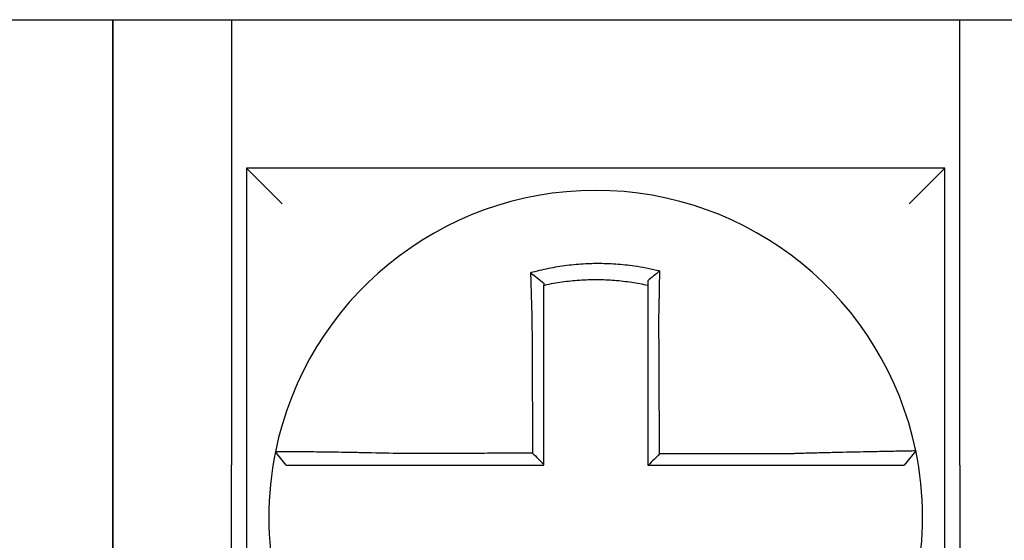
# Model space of a CAD drawing. Units: inches. Extents: x -531 to -92, y -39 to 148.
# Drawn here: x -155 to -154, y 39 to 40 of the extents above; entities that cross this region are included whole.
import ezdxf

# ---------------------------------------------------------------- set-up
doc = ezdxf.new("R2010")
doc.units = ezdxf.units.IN
doc.header["$LTSCALE"] = 13.1690140845
doc.header["$MEASUREMENT"] = 0
doc.layers.get('0').update_dxf_attribs({"linetype": 'CONTINUOUS'})

msp = doc.modelspace()

# ---------------------------------------------------------------- linework, layer by layer
at = {"color": 7}
for p, q in [((-154.54086904126, 39.64004513002979), (-154.50086904126, 39.64004513002979)), ((-154.50086904126, 39.4900451300298), (-154.50086904126, 39.64004513002979)), ((-154.50086904126, 39.64004513002979), (-154.46086904126, 39.64004513002979)), ((-154.50086904126, 39.64004513002979), (-154.50086904126, 39.4900451300298)), ((-154.46086904126, 39.64004513002979), (-154.46086904126, 39.4900451300298)), ((-154.46086904126, 39.64004513002979), (-154.21586904126, 39.64004513002979)), ((-154.21586904126, 39.64004513002979), (-154.17586904126, 39.64004513002979)), ((-154.21586904126, 39.4900451300298), (-154.21586904126, 39.64004513002979)), ((-154.45586904126, 39.59004513002979), (-154.44386904126, 39.57804513002979)), ((-154.45586904126, 39.59004513002979), (-154.45586904126, 39.3550451300298)), ((-154.22086904126, 39.59004513002979), (-154.45586904126, 39.59004513002979)), ((-154.22086904126, 39.59004513002979), (-154.23286904126, 39.57804513002979)), ((-154.22086904126, 39.3550451300298), (-154.22086904126, 39.59004513002979)), ((-154.2306494694364, 39.49482655908764), (-154.2345440878059, 39.49004513002979)), ((-154.50086904126, 39.4900451300298), (-154.50086904126, 39.3050451300298)), ((-154.50086904126, 39.3050451300298), (-154.50086904126, 39.4900451300298)), ((-154.46086904126, 39.3050451300298), (-154.46086904126, 39.4900451300298)), ((-154.21586904126, 39.4900451300298), (-154.21586904126, 39.3050451300298))]:
    msp.add_line(p, q, dxfattribs=at)
for radius, start, end in [(0.11, 11.68676256654938, 168.4647575658777), (0.1099999999999994, 168.4804105164065, 191.6867625665526), (0.1100000000000018, 348.4804057041529, 11.68676256654689)]:
    msp.add_arc((-154.33836904126, 39.4725451300298), radius, start, end, dxfattribs=at)
for points, knots in [([(-154.3168042526795, 39.55536698861322), (-154.3169570308364, 39.55540504875168), (-154.3171098880223, 39.55544268069863), (-154.3200490955532, 39.55615769016878), (-154.3226772325903, 39.55665435475467), (-154.326398098137, 39.55718500516902), (-154.3274414547445, 39.55731408436512), (-154.3295258619722, 39.55753315865095), (-154.3305707183831, 39.55762362242803), (-154.3326640854832, 39.55776605392444), (-154.3337116372954, 39.55781797646131), (-154.3358070249537, 39.55788318776845), (-154.3368551858744, 39.55789651927688), (-154.3380667569482, 39.55788961342891), (-154.3382300610559, 39.55788821411744), (-154.3392775146261, 39.55787623322068), (-154.3401615890603, 39.55785238382032), (-154.3420910665233, 39.55777030638777), (-154.3431365840586, 39.55770655448144), (-154.3452245093808, 39.55754058347472), (-154.3462659697377, 39.55743845802316), (-154.3483423429894, 39.55719622699047), (-154.3493809519487, 39.5570557623555), (-154.3514575150217, 39.55673566855625), (-154.3524820638433, 39.55655798776016), (-154.3545029451176, 39.55616982772779), (-154.3555486062195, 39.55595048351317), (-154.3576057413346, 39.55547624929199), (-154.3585803711381, 39.55523333417308), (-154.3597934356841, 39.55490808673758), (-154.3600357873832, 39.55484195675551), (-154.3602778776829, 39.55477474543639)], [-0.1057483907357833, -0.1057483907357833, -0.1057483907357833, -0.1057483907357833, -0.1045732432779803, -0.1045732432779803, -0.083163785621183, -0.083163785621183, -0.0748188727576617, -0.0748188727576617, -0.0664803049824617, -0.0664803049824617, -0.0581480806572573, -0.0581480806572573, -0.0498221981972966, -0.0498221981972966, -0.0485251540921742, -0.0485251540921742, -0.0415026560683915, -0.0415026560683915, -0.0331894527852587, -0.0331894527852587, -0.0248825869093382, -0.0248825869093382, -0.0165820570468514, -0.0165820570468514, -0.0082878618469562, -0.0082878618469562, 0, 0, 0.007522935093632, 0.007522935093632, 0.00940366886704, 0.00940366886704, 0.00940366886704, 0.00940366886704]), ([(-154.3602778776752, 39.55477474543361), (-154.3595431270446, 39.55422612846703), (-154.3588114805341, 39.55366926532844), (-154.3573418117507, 39.55252519194379), (-154.3566001191982, 39.55193433327347), (-154.35586904126, 39.55133557575543)], [0, 0, 0, 0, 0.007927602895226, 0.007927602895226, 0.0160983990994694, 0.0160983990994694, 0.0160983990994694, 0.0160983990994694]), ([(-154.3602778776829, 39.55477474543639), (-154.3602694069541, 39.55445008384034), (-154.3602608536866, 39.5541243101349), (-154.3602243348163, 39.5527424929611), (-154.3601955672308, 39.551676128125), (-154.3601580422929, 39.55031766498841), (-154.360150212043, 39.55003589535653), (-154.3601343833309, 39.5494698572922), (-154.3601263838834, 39.5491855641024), (-154.3601102274318, 39.54861507658014), (-154.360102070367, 39.54832888938753), (-154.360085611276, 39.54775525873204), (-154.3600773091503, 39.54746781257912), (-154.3600652126763, 39.54705184552128), (-154.3600614761504, 39.54692374256071), (-154.3600530511169, 39.54663578196269), (-154.3600483547014, 39.54647587059762), (-154.3600351603327, 39.54602834191995), (-154.36002661264, 39.54574041245235), (-154.3600094187152, 39.54516534997356), (-154.3600007732764, 39.54487822123632), (-154.3599834021696, 39.54430546797795), (-154.3599746775833, 39.54401984823057), (-154.3599571678047, 39.54345082270693), (-154.3599483839854, 39.5431674218419), (-154.3599307769599, 39.54260355378984), (-154.3599219554148, 39.54232309096175), (-154.359904294413, 39.54176577715143), (-154.3598954569056, 39.54148893041477), (-154.3598686547147, 39.54065561250629), (-154.359850482823, 39.54009900044923), (-154.3598279901567, 39.53942072867486), (-154.3598239420622, 39.53929907009622), (-154.3598198802397, 39.53917741580094)], [-0.1615481522991711, -0.1615481522991711, -0.1615481522991711, -0.1615481522991711, -0.1591576427612843, -0.1591576427612843, -0.1514425116140942, -0.1514425116140942, -0.149430356774643, -0.149430356774643, -0.1474103897177107, -0.1474103897177107, -0.1453861637729654, -0.1453861637729654, -0.1433613585350034, -0.1433613585350034, -0.1424613401802836, -0.1424613401802836, -0.1413397551046717, -0.1413397551046717, -0.1393252161211609, -0.1393252161211609, -0.1373216691188029, -0.1373216691188029, -0.1353330918345981, -0.1353330918345981, -0.1333634981328507, -0.1333634981328507, -0.131416923196722, -0.131416923196722, -0.1294974065525744, -0.1294974065525744, -0.1256398409789794, -0.1256398409789794, -0.1247966869129322, -0.1247966869129322, -0.1247966869129322, -0.1247966869129322]), ([(-154.3168042526797, 39.55536698861323), (-154.3174994876565, 39.55482557728864), (-154.3181916770246, 39.5542769105451), (-154.3195447323769, 39.5531819308614), (-154.3202112026373, 39.55263163677563), (-154.32086904126, 39.55207518123689)], [-0.0149886922662796, -0.0149886922662796, -0.0149886922662796, -0.0149886922662796, -0.007401846557445, -0.007401846557445, 0, 0, 0, 0]), ([(-154.3170986131259, 39.5392352258892), (-154.3170768441006, 39.54016900240549), (-154.3170560265418, 39.54110282153339), (-154.3170301140567, 39.54231591031085), (-154.3170242017759, 39.54259639230997), (-154.3170124691781, 39.54316032495841), (-154.3170066508395, 39.54344377039092), (-154.3169951217529, 39.54401291404778), (-154.316989412634, 39.54429860691248), (-154.316978115889, 39.54487153715118), (-154.3169725295524, 39.54515876926209), (-154.3169614908086, 39.54573407107608), (-154.3169560393538, 39.54602213609576), (-154.3169459338511, 39.54656344966959), (-154.316941261506, 39.5468168028707), (-154.3169360175885, 39.54710459393162), (-154.3169353838343, 39.54713943320738), (-154.3169295176214, 39.54746245478747), (-154.3169243661825, 39.54775010505199), (-154.3169142256618, 39.54832418005236), (-154.3169092365207, 39.54861060716631), (-154.3168994265736, 39.54918161108712), (-154.3168946056928, 39.54946618045145), (-154.3168851382233, 39.55003280700288), (-154.3168804906383, 39.55031488949355), (-154.3168668931056, 39.5511516503508), (-154.3168581638367, 39.55170409634842), (-154.3168361937363, 39.55313254120196), (-154.3168233880237, 39.55400379654098), (-154.3168089131033, 39.55503176291569), (-154.3168066174096, 39.55519618778064), (-154.3168043142297, 39.55536254220774), (-154.3168042834523, 39.55536476543743), (-154.3168042526795, 39.55536698861322)], [-0.0266500376700374, -0.0266500376700374, -0.0266500376700374, -0.0266500376700374, -0.0201497163362636, -0.0201497163362636, -0.0181932517450294, -0.0181932517450294, -0.0162131821332314, -0.0162131821332314, -0.0142135473061258, -0.0142135473061258, -0.0121983686040288, -0.0121983686040288, -0.0101716341024542, -0.0101716341024542, -0.008383612769616, -0.008383612769616, -0.0081372845224597, -0.0081372845224597, -0.0060991984915725, -0.0060991984915725, -0.0040611758102005, -0.0040611758102005, -0.0020269173355625, -0.0020269173355625, 0, 0, 0.0040022897886472, 0.0040022897886472, 0.0104059534504826, 0.0104059534504826, 0.0116278361736198, 0.0116278361736198, 0.0116443875224761, 0.0116443875224761, 0.0116443875224761, 0.0116443875224761]), ([(-154.3558690412591, 39.55061017737623), (-154.355754657039, 39.55063581911884), (-154.355640217515, 39.55066120922574), (-154.3545101031183, 39.55090933708012), (-154.353525594259, 39.55110474898055), (-154.3516235136821, 39.55144795137432), (-154.3506596076805, 39.55160406799747), (-154.3487068016337, 39.55188305218168), (-154.3477304887375, 39.55200409047185), (-154.3457794508936, 39.55220974194043), (-154.3448012576662, 39.55229469198061), (-154.3428409771533, 39.55242860329372), (-154.341859779309, 39.55247747667593), (-154.3400497448821, 39.5525342825314), (-154.3392206856905, 39.55254740063767), (-154.3382387547848, 39.55254768047672), (-154.3380856758431, 39.55254728470078), (-154.3369500391225, 39.55254108941732), (-154.3359679749505, 39.55251762708082), (-154.334005530029, 39.55243459518346), (-154.3330248452965, 39.55237498559089), (-154.3310659109938, 39.55221966816516), (-154.330088560147, 39.55212400270841), (-154.3281396323706, 39.55189702983195), (-154.3271644929424, 39.55176528362141), (-154.3244033454297, 39.55133997292367), (-154.3226766183131, 39.55101538559025), (-154.32086904126, 39.55061017737603)], [-0.0009343235859853, -0.0009343235859853, -0.0009343235859853, -0.0009343235859853, 0, 0, 0.0082878618469562, 0.0082878618469562, 0.0165820570468514, 0.0165820570468514, 0.0248825869093382, 0.0248825869093382, 0.0331894527852587, 0.0331894527852587, 0.0415026560683915, 0.0415026560683915, 0.0485251540921742, 0.0485251540921742, 0.0498221981972966, 0.0498221981972966, 0.0581480806572573, 0.0581480806572573, 0.0664803049824617, 0.0664803049824617, 0.0748188727576617, 0.0748188727576617, 0.083163785621183, 0.083163785621183, 0.0984531484997372, 0.0984531484997372, 0.0984531484997372, 0.0984531484997372]), ([(-154.35586904126, 39.53917741580092), (-154.35586904126, 39.53928805851293), (-154.35586904126, 39.53939869409584), (-154.35586904126, 39.54001544955782), (-154.35586904126, 39.54052135098536), (-154.35586904126, 39.54127842265456), (-154.35586904126, 39.54152988475065), (-154.35586904126, 39.54203599115573), (-154.35586904126, 39.54229063011883), (-154.35586904126, 39.54280247300737), (-154.35586904126, 39.54305967171388), (-154.35586904126, 39.54357598091247), (-154.35586904126, 39.54383508592237), (-154.35586904126, 39.54435456334352), (-154.35586904126, 39.54461493062733), (-154.35586904126, 39.54513629032421), (-154.35586904126, 39.5453972782864), (-154.35586904126, 39.54580285139943), (-154.35586904126, 39.54594775513097), (-154.35586904126, 39.54620866220799), (-154.35586904126, 39.54632471987003), (-154.35586904126, 39.54670154150296), (-154.35586904126, 39.54696188587852), (-154.35586904126, 39.54748133227379), (-154.35586904126, 39.54774043676131), (-154.35586904126, 39.5482568401428), (-154.35586904126, 39.54851413276703), (-154.35586904126, 39.54902631700256), (-154.35586904126, 39.5492812314057), (-154.35586904126, 39.54989512912368), (-154.35586904126, 39.55025338732294), (-154.35586904126, 39.55061017578556)], [0.1247966869129322, 0.1247966869129322, 0.1247966869129322, 0.1247966869129322, 0.1256398409789794, 0.1256398409789794, 0.1294974065525744, 0.1294974065525744, 0.131416923196722, 0.131416923196722, 0.1333634981328507, 0.1333634981328507, 0.1353330918345981, 0.1353330918345981, 0.1373216691188029, 0.1373216691188029, 0.1393252161211609, 0.1393252161211609, 0.1413397551046717, 0.1413397551046717, 0.1424613401802836, 0.1424613401802836, 0.1433613585350034, 0.1433613585350034, 0.1453861637729654, 0.1453861637729654, 0.1474103897177107, 0.1474103897177107, 0.149430356774643, 0.149430356774643, 0.1514425116140942, 0.1514425116140942, 0.1542901562905796, 0.1542901562905796, 0.1542901562905796, 0.1542901562905796]), ([(-154.32086904126, 39.55207518263096), (-154.32086904126, 39.55175889140122), (-154.32086904126, 39.55144147763039), (-154.32086904126, 39.55095234611178), (-154.32086904126, 39.55078142087732), (-154.32086904126, 39.55061017744358)], [-0.0065434416606668, -0.0065434416606668, -0.0065434416606668, -0.0065434416606668, -0.0040022897886472, -0.0040022897886472, -0.0026412179469006, -0.0026412179469006, -0.0026412179469006, -0.0026412179469006]), ([(-154.32086904126, 39.550610177279), (-154.32086904126, 39.55027787197244), (-154.32086904126, 39.54994436882817), (-154.32086904126, 39.54935282335674), (-154.32086904126, 39.54909526588039), (-154.32086904126, 39.5485779077414), (-154.32086904126, 39.54831808401309), (-154.32086904126, 39.5477967356414), (-154.32086904126, 39.54753521778727), (-154.32086904126, 39.5470110671305), (-154.32086904126, 39.54674843215823), (-154.32086904126, 39.54645350030181), (-154.32086904126, 39.54642169060335), (-154.32086904126, 39.54615892527993), (-154.32086904126, 39.54592760194522), (-154.32086904126, 39.54543335280295), (-154.32086904126, 39.54517033084739), (-154.32086904126, 39.54464503508068), (-154.32086904126, 39.54438276559178), (-154.32086904126, 39.54385961658429), (-154.32086904126, 39.54359874195387), (-154.32086904126, 39.54307902672146), (-154.32086904126, 39.54282019114314), (-154.32086904126, 39.54230520558713), (-154.32086904126, 39.54204906056185), (-154.32086904126, 39.54094119008376), (-154.32086904126, 39.54008826635334), (-154.32086904126, 39.53923522589013)], [-0.0026412179469006, -0.0026412179469006, -0.0026412179469006, -0.0026412179469006, 0, 0, 0.0020269173355625, 0.0020269173355625, 0.0040611758102005, 0.0040611758102005, 0.0060991984915725, 0.0060991984915725, 0.0081372845224597, 0.0081372845224597, 0.008383612769616, 0.008383612769616, 0.0101716341024542, 0.0101716341024542, 0.0121983686040288, 0.0121983686040288, 0.0142135473061258, 0.0142135473061258, 0.0162131821332314, 0.0162131821332314, 0.0181932517450294, 0.0181932517450294, 0.0201497163362636, 0.0201497163362636, 0.0266500376700374, 0.0266500376700374, 0.0266500376700374, 0.0266500376700374]), ([(-154.3598198802397, 39.53917741580094), (-154.3598086009227, 39.53676297373533), (-154.3597973520801, 39.53435391317461), (-154.359779563989, 39.53054630118112), (-154.3597730399777, 39.5291496433135), (-154.359759991955, 39.52635641154916), (-154.3597534679437, 39.52495984223192), (-154.359740419921, 39.52216667904819), (-154.3597338959097, 39.52077008511665), (-154.359720847887, 39.51797690370471), (-154.3597143238756, 39.51658031631229), (-154.3597070862287, 39.51503096081214), (-154.359706372593, 39.51487819356535), (-154.3596998485817, 39.51348160512085), (-154.359694038206, 39.51223778332613), (-154.359681703819, 39.50959737279999), (-154.3596751798077, 39.50820078412059), (-154.359662131785, 39.50540760663617), (-154.3596556077736, 39.50401101783036), (-154.359642559751, 39.50121784025251), (-154.3596360357397, 39.4998212514806), (-154.359622987717, 39.49702807392777), (-154.3596164637057, 39.49563148514682), (-154.3596096302962, 39.49416866379277), (-154.3596093208979, 39.49410243121853), (-154.3596090114997, 39.49403619864431)], [-0.1247966869129666, -0.1247966869129666, -0.1247966869129666, -0.1247966869129666, -0.1064222713438957, -0.1064222713438957, -0.0957800442095062, -0.0957800442095062, -0.0851378170751166, -0.0851378170751166, -0.074495589940727, -0.074495589940727, -0.0638533628063375, -0.0638533628063375, -0.0626892519027209, -0.0626892519027209, -0.0532111356719479, -0.0532111356719479, -0.0425689085375583, -0.0425689085375583, -0.0319266814031688, -0.0319266814031688, -0.0212844542687792, -0.0212844542687792, -0.0106422271343896, -0.0106422271343896, -0.0101375244553736, -0.0101375244553736, -0.0101375244553736, -0.0101375244553736]), ([(-154.35586904126, 39.49030836985475), (-154.35586904126, 39.49161721202512), (-154.35586904126, 39.49292605419556), (-154.35586904126, 39.49563148514682), (-154.35586904126, 39.49702807392777), (-154.35586904126, 39.4998212514806), (-154.35586904126, 39.50121784025251), (-154.35586904126, 39.50401101783036), (-154.35586904126, 39.50540760663617), (-154.35586904126, 39.50820078412059), (-154.35586904126, 39.50959737279999), (-154.35586904126, 39.51223778332613), (-154.35586904126, 39.51348160512085), (-154.35586904126, 39.51487819356535), (-154.35586904126, 39.51503096081214), (-154.35586904126, 39.51658031631229), (-154.35586904126, 39.51797690370471), (-154.35586904126, 39.52077008511665), (-154.35586904126, 39.52216667904819), (-154.35586904126, 39.52495984223192), (-154.35586904126, 39.52635641154916), (-154.35586904126, 39.5291496433135), (-154.35586904126, 39.53054630118112), (-154.35586904126, 39.53435391317461), (-154.35586904126, 39.53676297372823), (-154.35586904126, 39.53917741580092)], [0.0006686430180833, 0.0006686430180833, 0.0006686430180833, 0.0006686430180833, 0.0106422271343896, 0.0106422271343896, 0.0212844542687792, 0.0212844542687792, 0.0319266814031688, 0.0319266814031688, 0.0425689085375583, 0.0425689085375583, 0.0532111356719479, 0.0532111356719479, 0.0626892519027209, 0.0626892519027209, 0.0638533628063375, 0.0638533628063375, 0.074495589940727, 0.074495589940727, 0.0851378170751166, 0.0851378170751166, 0.0957800442095062, 0.0957800442095062, 0.1064222713438957, 0.1064222713438957, 0.1247966869129322, 0.1247966869129322, 0.1247966869129322, 0.1247966869129322]), ([(-154.32086904126, 39.53923522589013), (-154.32086904126, 39.53820096050551), (-154.32086904126, 39.53716681455377), (-154.32086904126, 39.53473560011119), (-154.32086904126, 39.53333929869453), (-154.32086904126, 39.53054629385407), (-154.32086904126, 39.52914964107892), (-154.32086904126, 39.5263564152835), (-154.32086904126, 39.52495984450516), (-154.32086904126, 39.52216667963427), (-154.32086904126, 39.52077008603593), (-154.32086904126, 39.51797690492952), (-154.32086904126, 39.51658031737853), (-154.32086904126, 39.51503867190147), (-154.32086904126, 39.51489361478598), (-154.32086904126, 39.51349702625972), (-154.32086904126, 39.51224549429587), (-154.32086904126, 39.50959737355181), (-154.32086904126, 39.50820078481164), (-154.32086904126, 39.50540760721433), (-154.32086904126, 39.50401101835786), (-154.32086904126, 39.50121784067616), (-154.32086904126, 39.49982125185082), (-154.32086904126, 39.49563148536189), (-154.32086904126, 39.49283830769524), (-154.32086904126, 39.49004513002979)], [0.0266500376700374, 0.0266500376700374, 0.0266500376700374, 0.0266500376700374, 0.0345291774548192, 0.0345291774548192, 0.0451714045892087, 0.0451714045892087, 0.0558136317235983, 0.0558136317235983, 0.0664558588579879, 0.0664558588579879, 0.0770980859923774, 0.0770980859923774, 0.087740313126767, 0.087740313126767, 0.0888456715208887, 0.0888456715208887, 0.0983825402611566, 0.0983825402611566, 0.1090247673955461, 0.1090247673955461, 0.1196669945299357, 0.1196669945299357, 0.1303092216643253, 0.1303092216643253, 0.1515936759361254, 0.1515936759361254, 0.1515936759361254, 0.1515936759361254]), ([(-154.3168864535529, 39.49377598819488), (-154.3168936854982, 39.49532554647163), (-154.3169009174436, 39.49687510474758), (-154.3169146674105, 39.49982125185082), (-154.316921185432, 39.50121784067616), (-154.3169342214751, 39.50401101835786), (-154.3169407394966, 39.50540760721433), (-154.3169537755396, 39.50820078481164), (-154.3169602935611, 39.50959737355181), (-154.3169726526077, 39.51224549429587), (-154.3169784936327, 39.51349702625972), (-154.3169850116543, 39.51489361478598), (-154.3169856886507, 39.51503867190147), (-154.3169928836686, 39.51658031737853), (-154.3169994016901, 39.51797690492952), (-154.3170124377332, 39.52077008603593), (-154.3170189557547, 39.52216667963427), (-154.3170319917977, 39.52495984450516), (-154.3170385098192, 39.5263564152835), (-154.3170515458622, 39.52914964107892), (-154.3170580638837, 39.53054629385407), (-154.3170710999267, 39.53333929869453), (-154.3170776179482, 39.53473560011119), (-154.3170889616892, 39.53716681455346), (-154.3170937859563, 39.53820096050556), (-154.3170986131259, 39.5392352258892)], [-0.1421171000881785, -0.1421171000881785, -0.1421171000881785, -0.1421171000881785, -0.1303092216643253, -0.1303092216643253, -0.1196669945299357, -0.1196669945299357, -0.1090247673955461, -0.1090247673955461, -0.0983825402611566, -0.0983825402611566, -0.0888456715208887, -0.0888456715208887, -0.087740313126767, -0.087740313126767, -0.0770980859923774, -0.0770980859923774, -0.0664558588579879, -0.0664558588579879, -0.0558136317235983, -0.0558136317235983, -0.0451714045892087, -0.0451714045892087, -0.0345291774548192, -0.0345291774548192, -0.0266500376724256, -0.0266500376724256, -0.0266500376724256, -0.0266500376724256]), ([(-154.4461472490207, 39.49454190097232), (-154.4461475839592, 39.49454025986434), (-154.4461479216445, 39.49453860510511), (-154.4461484244953, 39.49453614069587), (-154.4461485910987, 39.49453532414604), (-154.4461489242802, 39.49453369107541), (-154.4461490908583, 39.49453287455458), (-154.4461494239893, 39.49453124154194), (-154.4461495905421, 39.49453042505013), (-154.4461499223292, 39.49452879843703), (-154.4461500875635, 39.49452798831553), (-154.4461502540787, 39.49452717186699), (-154.446150255372, 39.49452716552568), (-154.4461504231803, 39.49452634273604), (-154.4461505896827, 39.49452552630221), (-154.4461509226623, 39.4945238934636), (-154.4461510891394, 39.49452307705879), (-154.4461514220685, 39.49452144427815), (-154.4461515885205, 39.49452062790235), (-154.446151921399, 39.49451899517971), (-154.4461520878258, 39.49451817883289), (-154.4461524206539, 39.49451654616824), (-154.4461525870554, 39.4945157298504), (-154.446152919833, 39.49451409724375), (-154.4461530862093, 39.49451328095492), (-154.4461532531879, 39.49451246166299), (-154.4461532538029, 39.49451245864542), (-154.4461532544179, 39.49451245562783)], [-0.0254388005650064, -0.0254388005650064, -0.0254388005650064, -0.0254388005650064, -0.0211672105803583, -0.0211672105803583, -0.0190504895089565, -0.0190504895089565, -0.0169337684405265, -0.0169337684405265, -0.0148170473750674, -0.0148170473750674, -0.0127167667972839, -0.0127167667972839, -0.012700326312579, -0.012700326312579, -0.0105836052530605, -0.0105836052530605, -0.0084668841965115, -0.0084668841965115, -0.0063501631429316, -0.0063501631429316, -0.00423344209232, -0.00423344209232, -0.0021167210446763, -0.0021167210446763, 0, 0, 7.8250498378e-06, 7.8250498378e-06, 7.8250498378e-06, 7.8250498378e-06]), ([(-154.4424929213185, 39.49004513002979), (-154.443102976835, 39.49078968429613), (-154.4437130323516, 39.49153423856248), (-154.4449331433848, 39.49302334709514), (-154.4455431989013, 39.49376790136148), (-154.4461532544179, 39.49451245562783)], [0, 0, 0, 0, 0.0073347350467691, 0.0073347350467691, 0.0146694700935381, 0.0146694700935381, 0.0146694700935381, 0.0146694700935381]), ([(-154.4050232218443, 39.49392783935936), (-154.4089484588125, 39.49403127423045), (-154.4128809260893, 39.49411832508888), (-154.4183382908829, 39.49422393026751), (-154.4199763783677, 39.49425350897303), (-154.4231488892842, 39.49430744323829), (-154.42468439094, 39.4943318607982), (-154.4277097663555, 39.49437724836534), (-154.4291950011135, 39.49439803262335), (-154.4317957727409, 39.49443228989891), (-154.432932452861, 39.4944464001792), (-154.4341723405857, 39.49446098674874), (-154.4343324173543, 39.49446285340268), (-154.4356952936164, 39.49447860785449), (-154.4368230548917, 39.49449071442086), (-154.4389507180043, 39.49451200979559), (-154.4399430734859, 39.49452105201407), (-154.441691745822, 39.49453549053629), (-154.4424546588593, 39.49454099638737), (-154.4437668382471, 39.49454894761684), (-154.44431852009, 39.49455142725394), (-154.4452326156262, 39.49455367044348), (-154.4455819107306, 39.49455326333055), (-154.4460335699387, 39.49454957065311), (-154.4461463259588, 39.49454642370497), (-154.4461472490207, 39.49454190097232)], [-0.1717620435884916, -0.1717620435884916, -0.1717620435884916, -0.1717620435884916, -0.1446261443808197, -0.1446261443808197, -0.1326815725126434, -0.1326815725126434, -0.1208916249871028, -0.1208916249871028, -0.1086116596515203, -0.1086116596515203, -0.0982951909485129, -0.0982951909485129, -0.0967515337692839, -0.0967515337692839, -0.0850430039516294, -0.0850430039516294, -0.0728299679971502, -0.0728299679971502, -0.0610374424503268, -0.0610374424503268, -0.0493337298283139, -0.0493337298283139, -0.0371360324773708, -0.0371360324773708, -0.0254388005422752, -0.0254388005422752, -0.0254388005422752, -0.0254388005422752]), ([(-154.3596090114997, 39.49403619864431), (-154.3611547672508, 39.494032509671), (-154.3627005230132, 39.49402882069768), (-154.3656428956668, 39.49402179867347), (-154.3670395125697, 39.49401846562256), (-154.3698327465417, 39.49401179952076), (-154.3712293635915, 39.49400846646985), (-154.3740225970714, 39.49400180036804), (-154.3754192135713, 39.49399846731714), (-154.3782111425495, 39.49399180433292), (-154.3796064547762, 39.49398847439958), (-154.3810030690432, 39.49398514134868), (-154.3810043753697, 39.4939851382311), (-154.3824022959551, 39.49398180206262), (-154.38379890681, 39.49397846901172), (-154.386592160549, 39.49397180290991), (-154.3879888002337, 39.49396846985901), (-154.3907819602946, 39.4939618037572), (-154.3921784920727, 39.49395847070631), (-154.3949720000837, 39.49395180460449), (-154.3963689356271, 39.49394847155358), (-154.3991611514455, 39.49394180545179), (-154.4005565745972, 39.49393847240088), (-154.4029760649008, 39.49393270605467), (-154.4039992556774, 39.49393027278549), (-154.4050232218443, 39.49392783935936)], [-0.2870901159489636, -0.2870901159489636, -0.2870901159489636, -0.2870901159489636, -0.2753114503884943, -0.2753114503884943, -0.2646692232541048, -0.2646692232541048, -0.2540269961197152, -0.2540269961197152, -0.2433847689853256, -0.2433847689853256, -0.2327524960838503, -0.2327524960838503, -0.232742541850936, -0.232742541850936, -0.2221003147165465, -0.2221003147165465, -0.2114580875821569, -0.2114580875821569, -0.2008158604477673, -0.2008158604477673, -0.1901736333133777, -0.1901736333133777, -0.1795314061789881, -0.1795314061789881, -0.1717620434928747, -0.1717620434928747, -0.1717620434928747, -0.1717620434928747]), ([(-154.3596090114997, 39.49403619864431), (-154.3589868844397, 39.4934163198538), (-154.3583648193763, 39.49279638908841), (-154.3571181632189, 39.49155378134296), (-154.3564935685922, 39.49093109986332), (-154.35586904126, 39.49030836985475)], [0, 0, 0, 0, 0.0081980464773299, 0.0081980464773299, 0.0164311359018438, 0.0164311359018438, 0.0164311359018438, 0.0164311359018438]), ([(-154.2306493813204, 39.49482684590856), (-154.2306474823181, 39.49481766547732), (-154.2311087410506, 39.49480251643419), (-154.23245854358, 39.49477096738951), (-154.2330082404338, 39.49475914778358), (-154.2343156281454, 39.49473241639461), (-154.2350751738004, 39.49471747717331), (-154.2368173641459, 39.49468384979365), (-154.2378071996879, 39.49466504364486), (-154.2399296604908, 39.49462471170324), (-154.2410550003798, 39.49460332384743), (-154.2424474102357, 39.49457652422017), (-154.242640738677, 39.49457279624929), (-154.2438833656878, 39.49454878243114), (-154.2449848125101, 39.49452726502378), (-154.2475461324424, 39.49447626884305), (-154.2490300814546, 39.49444609932397), (-154.2520532581744, 39.4943826153893), (-154.2535881118941, 39.49434946638638), (-154.2567598224693, 39.49427831288506), (-154.2583978001079, 39.49424024648427), (-154.2617984765086, 39.49415760390536), (-154.263562935538, 39.494112835626), (-154.2669514064254, 39.49402222404226), (-154.2685742328818, 39.49397684702019), (-154.2707007018412, 39.49391424828665), (-154.2712009278425, 39.49389929590847), (-154.2717008494485, 39.49388411314956)], [-0.2703526131917139, -0.2703526131917139, -0.2703526131917139, -0.2703526131917139, -0.2467350805395316, -0.2467350805395316, -0.2351656450013016, -0.2351656450013016, -0.2234891270579425, -0.2234891270579425, -0.2113762323463604, -0.2113762323463604, -0.1997447178711793, -0.1997447178711793, -0.1978909294188995, -0.1978909294188995, -0.1879438413202863, -0.1879438413202863, -0.1757064366857031, -0.1757064366857031, -0.1639401367372405, -0.1639401367372405, -0.1520032139078165, -0.1520032139078165, -0.1395897192844322, -0.1395897192844322, -0.1283271088813588, -0.1283271088813588, -0.1248655860601404, -0.1248655860601404, -0.1248655860601404, -0.1248655860601404]), ([(-154.2717008494485, 39.49388411314956), (-154.2741303062513, 39.49387832013267), (-154.276551030801, 39.49387252746518), (-154.2803666853892, 39.49386339201657), (-154.2817636326614, 39.49386004941013), (-154.2845571282945, 39.49385336419728), (-154.285953656304, 39.49385002159085), (-154.2887468202236, 39.49384333637799), (-154.2901434609492, 39.49383999377156), (-154.2929367132382, 39.49383330855871), (-154.2943333236702, 39.49382996595227), (-154.2957311720063, 39.49382662039253), (-154.2957324059689, 39.4938266174392), (-154.2971290203497, 39.49382327483278), (-154.2985244049567, 39.49381993517966), (-154.3013164060096, 39.49381325292012), (-154.3027130223955, 39.4938099103137), (-154.3055062557432, 39.49380322510084), (-154.3069028727172, 39.49379988249442), (-154.3096961065099, 39.49379319728155), (-154.311092723326, 39.49378985467513), (-154.313885957, 39.49378316946226), (-154.3152825738584, 39.49377982685584), (-154.3167482783252, 39.4937763188979), (-154.316817365939, 39.49377615354639), (-154.3168864535529, 39.49377598819488)], [-0.124865586060163, -0.124865586060163, -0.124865586060163, -0.124865586060163, -0.1064222713438957, -0.1064222713438957, -0.0957800442095062, -0.0957800442095062, -0.0851378170751166, -0.0851378170751166, -0.074495589940727, -0.074495589940727, -0.0638533628063375, -0.0638533628063375, -0.0638439599883728, -0.0638439599883728, -0.0532111356719479, -0.0532111356719479, -0.0425689085375583, -0.0425689085375583, -0.0319266814031688, -0.0319266814031688, -0.0212844542687792, -0.0212844542687792, -0.0106422271343896, -0.0106422271343896, -0.0101157791849344, -0.0101157791849344, -0.0101157791849344, -0.0101157791849344]), ([(-154.4424929213185, 39.49004513002979), (-154.4424929184458, 39.49004513002979), (-154.4424929155733, 39.49004513002979), (-154.4424921356456, 39.49004513002979), (-154.4424913585812, 39.49004513002979), (-154.4424898044337, 39.49004513002979), (-154.4424890273507, 39.49004513002979), (-154.4424874731659, 39.49004513002979), (-154.4424866960642, 39.49004513002979), (-154.442485141842, 39.49004513002979), (-154.4424843647216, 39.49004513002979), (-154.4424828104622, 39.49004513002979), (-154.4424820333231, 39.49004513002979), (-154.4424804790264, 39.49004513002979), (-154.4424797018686, 39.49004513002979), (-154.4424789186653, 39.49004513002979), (-154.4424789126292, 39.49004513002979), (-154.442478135462, 39.49004513002979), (-154.4424773643217, 39.49004513002979), (-154.4424758159866, 39.49004513002979), (-154.4424750387916, 39.49004513002979), (-154.4424734843827, 39.49004513002979), (-154.4424727071691, 39.49004513002979), (-154.4424711527229, 39.49004513002979), (-154.4424703754905, 39.49004513002979), (-154.4424680297577, 39.49004513002979), (-154.4424664547039, 39.49004513002979), (-154.4424648926616, 39.49004513002979)], [-7.825049837e-06, -7.825049837e-06, -7.825049837e-06, -7.825049837e-06, 0, 0, 0.0021167210446763, 0.0021167210446763, 0.00423344209232, 0.00423344209232, 0.0063501631429316, 0.0063501631429316, 0.0084668841965115, 0.0084668841965115, 0.0105836052530605, 0.0105836052530605, 0.012700326312579, 0.012700326312579, 0.0127167667972839, 0.0127167667972839, 0.0148170473750674, 0.0148170473750674, 0.0169337684405265, 0.0169337684405265, 0.0190504895089565, 0.0190504895089565, 0.0211672105803583, 0.0211672105803583, 0.0254388005422752, 0.0254388005422752, 0.0254388005422752, 0.0254388005422752]), ([(-154.4424648926616, 39.49004513002979), (-154.442460587823, 39.49004513002979), (-154.4423547227261, 39.49004513002979), (-154.4419375809211, 39.49004513002979), (-154.4416168800243, 39.49004513002979), (-154.4407801801, 39.49004513002979), (-154.4402760826173, 39.49004513002979), (-154.4390785701438, 39.49004513002979), (-154.4383829649735, 39.49004513002979), (-154.4367896759805, 39.49004513002979), (-154.4358860161582, 39.49004513002979), (-154.4339493791925, 39.49004513002979), (-154.4329232387033, 39.49004513002979), (-154.4316834970558, 39.49004513002979), (-154.4315378877457, 39.49004513002979), (-154.430410093347, 39.49004513002979), (-154.4293763762929, 39.49004513002979), (-154.4270114846065, 39.49004513002979), (-154.4256611395628, 39.49004513002979), (-154.4229106200246, 39.49004513002979), (-154.4215146594066, 39.49004513002979), (-154.4186302208593, 39.49004513002979), (-154.4171407603633, 39.49004513002979), (-154.4121775049946, 39.49004513002979), (-154.4085995799913, 39.49004513002979), (-154.4050232218445, 39.49004513002979)], [0.0254388005422752, 0.0254388005422752, 0.0254388005422752, 0.0254388005422752, 0.0371360324773708, 0.0371360324773708, 0.0493337298283139, 0.0493337298283139, 0.0610374424503268, 0.0610374424503268, 0.0728299679971502, 0.0728299679971502, 0.0850430039516294, 0.0850430039516294, 0.0967515337692839, 0.0967515337692839, 0.0982951909485129, 0.0982951909485129, 0.1086116596515203, 0.1086116596515203, 0.1208916249871028, 0.1208916249871028, 0.1326815725126434, 0.1326815725126434, 0.1446261443808197, 0.1446261443808197, 0.1717620434928747, 0.1717620434928747, 0.1717620434928747, 0.1717620434928747]), ([(-154.4050232218445, 39.49004513002979), (-154.4039992556776, 39.49004513002979), (-154.4029760649008, 39.49004513002979), (-154.4005565745972, 39.49004513002979), (-154.3991611514455, 39.49004513002979), (-154.3963689356271, 39.49004513002979), (-154.3949720000837, 39.49004513002979), (-154.3921784920727, 39.49004513002979), (-154.3907819602946, 39.49004513002979), (-154.3879888002337, 39.49004513002979), (-154.386592160549, 39.49004513002979), (-154.38379890681, 39.49004513002979), (-154.3824022959551, 39.49004513002979), (-154.3810043753697, 39.49004513002979), (-154.3810030690432, 39.49004513002979), (-154.3796064547762, 39.49004513002979), (-154.3782111425495, 39.49004513002979), (-154.3754192135713, 39.49004513002979), (-154.3740225970714, 39.49004513002979), (-154.3712293635915, 39.49004513002979), (-154.3698327465417, 39.49004513002979), (-154.3670395125697, 39.49004513002979), (-154.3656428956668, 39.49004513002979), (-154.3614538662791, 39.49004513002979), (-154.3586614537631, 39.49004513002979), (-154.35586904126, 39.49004513002979)], [0.1717620434928747, 0.1717620434928747, 0.1717620434928747, 0.1717620434928747, 0.1795314061789881, 0.1795314061789881, 0.1901736333133777, 0.1901736333133777, 0.2008158604477673, 0.2008158604477673, 0.2114580875821569, 0.2114580875821569, 0.2221003147165465, 0.2221003147165465, 0.232742541850936, 0.232742541850936, 0.2327524960838503, 0.2327524960838503, 0.2433847689853256, 0.2433847689853256, 0.2540269961197152, 0.2540269961197152, 0.2646692232541048, 0.2646692232541048, 0.2753114503884943, 0.2753114503884943, 0.2965896458025644, 0.2965896458025644, 0.2965896458025644, 0.2965896458025644]), ([(-154.3206052281576, 39.49004513002979), (-154.3192965490107, 39.49004513002979), (-154.3179878698633, 39.49004513002979), (-154.3152825738584, 39.49004513002979), (-154.313885957, 39.49004513002979), (-154.311092723326, 39.49004513002979), (-154.3096961065099, 39.49004513002979), (-154.3069028727172, 39.49004513002979), (-154.3055062557432, 39.49004513002979), (-154.3027130223955, 39.49004513002979), (-154.3013164060096, 39.49004513002979), (-154.2985244049567, 39.49004513002979), (-154.2971290203497, 39.49004513002979), (-154.2957324059689, 39.49004513002979), (-154.2957311720063, 39.49004513002979), (-154.2943333236702, 39.49004513002979), (-154.2929367132382, 39.49004513002979), (-154.2901434609492, 39.49004513002979), (-154.2887468202236, 39.49004513002979), (-154.285953656304, 39.49004513002979), (-154.2845571282945, 39.49004513002979), (-154.2817636326614, 39.49004513002979), (-154.2803666853892, 39.49004513002979), (-154.276551030801, 39.49004513002979), (-154.2741303062513, 39.49004513002979), (-154.2717008494485, 39.49004513002979)], [0.0006700857053322, 0.0006700857053322, 0.0006700857053322, 0.0006700857053322, 0.0106422271343896, 0.0106422271343896, 0.0212844542687792, 0.0212844542687792, 0.0319266814031688, 0.0319266814031688, 0.0425689085375583, 0.0425689085375583, 0.0532111356719479, 0.0532111356719479, 0.0638439599883728, 0.0638439599883728, 0.0638533628063375, 0.0638533628063375, 0.074495589940727, 0.074495589940727, 0.0851378170751166, 0.0851378170751166, 0.0957800442095062, 0.0957800442095062, 0.1064222713438957, 0.1064222713438957, 0.1248655860601632, 0.1248655860601632, 0.1248655860601632, 0.1248655860601632]), ([(-154.2717008494485, 39.49004513002979), (-154.2712449664433, 39.49004513002979), (-154.2707889549913, 39.49004513002979), (-154.2688510457422, 39.49004513002979), (-154.2673736162726, 39.49004513002979), (-154.2642913607322, 39.49004513002979), (-154.2626878863465, 39.49004513002979), (-154.2595999407108, 39.49004513002979), (-154.2581137731423, 39.49004513002979), (-154.2552379504146, 39.49004513002979), (-154.25384725175, 39.49004513002979), (-154.2511096600119, 39.49004513002979), (-154.2497667958349, 39.49004513002979), (-154.2474503549039, 39.49004513002979), (-154.2464547361758, 39.49004513002979), (-154.2453320437602, 39.49004513002979), (-154.2451573914809, 39.49004513002979), (-154.2438996116401, 39.49004513002979), (-154.2428837274873, 39.49004513002979), (-154.2409688679034, 39.49004513002979), (-154.24007651731, 39.49004513002979), (-154.2385071027193, 39.49004513002979), (-154.2378235132301, 39.49004513002979), (-154.2366480906843, 39.49004513002979), (-154.2361545770262, 39.49004513002979), (-154.2349535635865, 39.49004513002979), (-154.2345441874204, 39.49004513002979), (-154.2345440893206, 39.49004513002979)], [0.1248655860601419, 0.1248655860601419, 0.1248655860601419, 0.1248655860601419, 0.1283271088813588, 0.1283271088813588, 0.1395897192844322, 0.1395897192844322, 0.1520032139078165, 0.1520032139078165, 0.1639401367372405, 0.1639401367372405, 0.1757064366857031, 0.1757064366857031, 0.1879438413202863, 0.1879438413202863, 0.1978909294188995, 0.1978909294188995, 0.1997447178711793, 0.1997447178711793, 0.2113762323463604, 0.2113762323463604, 0.2234891270579425, 0.2234891270579425, 0.2351656450013016, 0.2351656450013016, 0.2467350805395316, 0.2467350805395316, 0.2701033642889641, 0.2701033642889641, 0.2701033642889641, 0.2701033642889641])]:
    msp.add_open_spline(points, degree=3, knots=knots, dxfattribs=at)
for points in [[(-154.35586904126, 39.55133557866105), (-154.35586904126, 39.55109446027343), (-154.35586904126, 39.55085265899878), (-154.35586904126, 39.55061017846454)], [(-154.3168864535529, 39.49377598819488), (-154.3181258000689, 39.49253217284264), (-154.3193654014126, 39.49128854442401), (-154.3206052281576, 39.49004513002979)], [(-154.35586904126, 39.49004513002979), (-154.35586904126, 39.49013287663812), (-154.35586904126, 39.49022062324643), (-154.35586904126, 39.49030836985475)], [(-154.32086904126, 39.49004513002979), (-154.3207811035592, 39.49004513002979), (-154.3206931658584, 39.49004513002979), (-154.3206052281576, 39.49004513002979)]]:
    msp.add_open_spline(points, degree=3, dxfattribs=at)

doc.saveas('drawing.dxf')
